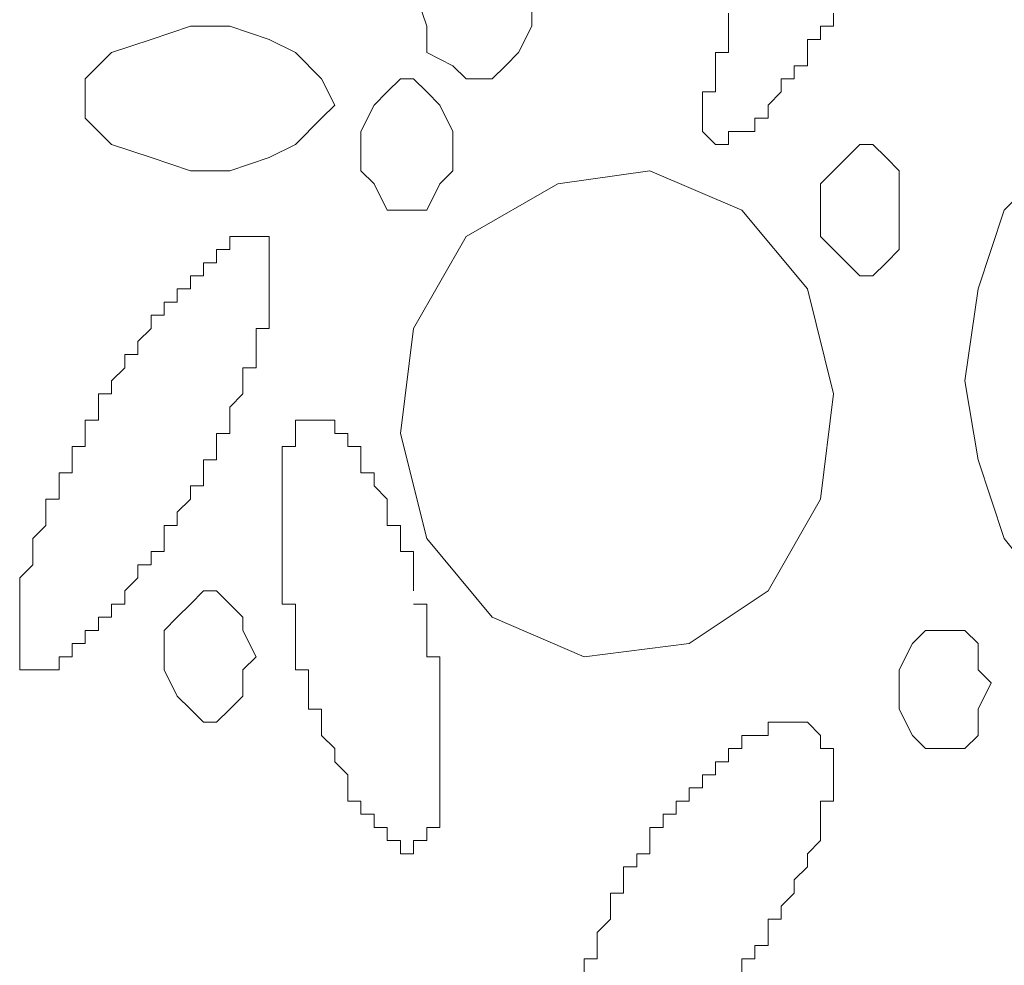
# Model space of a CAD drawing. Units: millimetres. Extents: x 0 to 8.3, y 0 to 11.7.
# Drawn here: x 1.1 to 1.2, y 5.8 to 5.9 of the extents above; entities that cross this region are included whole.
import ezdxf

# ---------------------------------------------------------------- set-up
doc = ezdxf.new("R2010")
doc.units = ezdxf.units.MM
doc.layers.add('PDF_Geometrie', color=7, linetype='Continuous', true_color=0xc0c0c0)

msp = doc.modelspace()

# ---------------------------------------------------------------- linework, layer by layer
at = {"layer": 'PDF_Geometrie', "lineweight": 5}
for points in [[(1.135, 5.92778), (1.135, 5.93112), (1.13333, 5.93445), (1.13167, 5.93612), (1.13, 5.93778), (1.12667, 5.93778), (1.125, 5.93612), (1.12167, 5.93445), (1.12167, 5.93112), (1.12, 5.92778), (1.12167, 5.92278), (1.12167, 5.91945), (1.125, 5.91778), (1.12667, 5.91612), (1.13, 5.91612), (1.13167, 5.91778), (1.13333, 5.91945), (1.135, 5.92278)], [(1.11, 5.91278), (1.10833, 5.91612), (1.105, 5.91945), (1.10167, 5.92112), (1.09667, 5.92278), (1.09167, 5.92278), (1.08667, 5.92112), (1.08167, 5.91945), (1.07833, 5.91612), (1.07833, 5.91278), (1.07833, 5.91112), (1.08167, 5.90778), (1.08667, 5.90612), (1.09167, 5.90445), (1.09667, 5.90445), (1.10167, 5.90612), (1.105, 5.90778), (1.10833, 5.91112)], [(1.125, 5.90778), (1.125, 5.90945), (1.12333, 5.91278), (1.12167, 5.91445), (1.12, 5.91612), (1.11833, 5.91612), (1.11667, 5.91445), (1.115, 5.91278), (1.11333, 5.90945), (1.11333, 5.90778), (1.11333, 5.90445), (1.115, 5.90278), (1.11667, 5.89945), (1.11833, 5.89945), (1.12, 5.89945), (1.12167, 5.89945), (1.12333, 5.90278), (1.125, 5.90445)], [(1.23333, 5.87778), (1.23167, 5.88945), (1.22833, 5.89945), (1.22333, 5.90612), (1.215, 5.90945), (1.20833, 5.90945), (1.20167, 5.90612), (1.195, 5.89945), (1.19167, 5.88945), (1.19, 5.87778), (1.19167, 5.86778), (1.195, 5.85778), (1.20167, 5.84945), (1.20833, 5.84612), (1.215, 5.84612), (1.22333, 5.84945), (1.22833, 5.85778), (1.23167, 5.86778)], [(1.18167, 5.89945), (1.18167, 5.90278), (1.18167, 5.90445), (1.18, 5.90612), (1.17833, 5.90778), (1.17667, 5.90778), (1.175, 5.90612), (1.17333, 5.90445), (1.17167, 5.90278), (1.17167, 5.89945), (1.17167, 5.89612), (1.17333, 5.89445), (1.175, 5.89278), (1.17667, 5.89112), (1.17833, 5.89112), (1.18, 5.89278), (1.18167, 5.89445), (1.18167, 5.89612)], [(1.165, 5.85112), (1.17167, 5.86278), (1.17333, 5.87612), (1.17, 5.88945), (1.16167, 5.89945), (1.15, 5.90445), (1.13833, 5.90278), (1.12667, 5.89612), (1.12, 5.88445), (1.11833, 5.87112), (1.12167, 5.85778), (1.13, 5.84778), (1.14167, 5.84278), (1.155, 5.84445)], [(1.09, 5.86112), (1.09167, 5.86278), (1.09167, 5.86445), (1.09333, 5.86445), (1.09333, 5.86612), (1.09333, 5.86778), (1.095, 5.86778), (1.095, 5.86945), (1.095, 5.87112), (1.09667, 5.87112), (1.09667, 5.87278), (1.09667, 5.87445), (1.09833, 5.87612), (1.09833, 5.87778), (1.09833, 5.87945), (1.1, 5.87945), (1.1, 5.88112), (1.1, 5.88278), (1.1, 5.88445), (1.10167, 5.88445), (1.10167, 5.88612), (1.10167, 5.88778), (1.10167, 5.88945), (1.10167, 5.89112), (1.10167, 5.89278), (1.10167, 5.89445), (1.10167, 5.89612), (1.1, 5.89612), (1.09833, 5.89612), (1.09667, 5.89612), (1.09667, 5.89445), (1.095, 5.89445), (1.095, 5.89278), (1.09333, 5.89278), (1.09333, 5.89112), (1.09167, 5.89112), (1.09167, 5.88945), (1.09, 5.88945), (1.09, 5.88778), (1.08833, 5.88778), (1.08833, 5.88612), (1.08667, 5.88612), (1.08667, 5.88445), (1.085, 5.88278), (1.085, 5.88112), (1.08333, 5.88112), (1.08333, 5.87945), (1.08167, 5.87778), (1.08167, 5.87612), (1.08, 5.87612), (1.08, 5.87445), (1.08, 5.87278), (1.07833, 5.87278), (1.07833, 5.87112), (1.07833, 5.86945), (1.07667, 5.86945), (1.07667, 5.86778), (1.07667, 5.86612), (1.075, 5.86612), (1.075, 5.86445), (1.075, 5.86278), (1.07333, 5.86278), (1.07333, 5.86112), (1.07333, 5.85945), (1.07167, 5.85778), (1.07167, 5.85612), (1.07167, 5.85445), (1.07, 5.85278), (1.07, 5.85112), (1.07, 5.84945), (1.07, 5.84778), (1.07, 5.84612), (1.07, 5.84445), (1.07, 5.84278), (1.07, 5.84112), (1.07167, 5.84112), (1.07333, 5.84112), (1.075, 5.84112), (1.075, 5.84278), (1.07667, 5.84278), (1.07667, 5.84445), (1.07833, 5.84445), (1.07833, 5.84612), (1.08, 5.84612), (1.08, 5.84778), (1.08167, 5.84778), (1.08167, 5.84945), (1.08333, 5.84945), (1.08333, 5.85112), (1.085, 5.85278), (1.085, 5.85445), (1.08667, 5.85445), (1.08667, 5.85612), (1.08833, 5.85612), (1.08833, 5.85778), (1.08833, 5.85945), (1.09, 5.85945)], [(1.1, 5.84278), (1.09833, 5.84612), (1.09833, 5.84778), (1.09667, 5.84945), (1.095, 5.85112), (1.09333, 5.85112), (1.09167, 5.84945), (1.09, 5.84778), (1.08833, 5.84612), (1.08833, 5.84278), (1.08833, 5.84112), (1.09, 5.83778), (1.09167, 5.83612), (1.09333, 5.83445), (1.095, 5.83445), (1.09667, 5.83612), (1.09833, 5.83778), (1.09833, 5.84112)], [(1.19333, 5.83945), (1.19167, 5.84112), (1.19167, 5.84445), (1.19, 5.84612), (1.18833, 5.84612), (1.18667, 5.84612), (1.185, 5.84612), (1.18333, 5.84445), (1.18167, 5.84112), (1.18167, 5.83945), (1.18167, 5.83612), (1.18333, 5.83278), (1.185, 5.83112), (1.18667, 5.83112), (1.18833, 5.83112), (1.19, 5.83112), (1.19167, 5.83278), (1.19167, 5.83612)]]:
    msp.add_lwpolyline(points, close=True, dxfattribs=at)
for points in [[(1.16, 5.92445), (1.16, 5.92278), (1.16, 5.92112), (1.16, 5.91945), (1.15833, 5.91945), (1.15833, 5.91778), (1.15833, 5.91612), (1.15833, 5.91445), (1.15667, 5.91445), (1.15667, 5.91278), (1.15667, 5.91112), (1.15667, 5.90945), (1.15833, 5.90778), (1.16, 5.90778), (1.16, 5.90945), (1.16167, 5.90945), (1.16333, 5.90945), (1.16333, 5.91112), (1.165, 5.91112), (1.165, 5.91278), (1.16667, 5.91445), (1.16667, 5.91612), (1.16833, 5.91612), (1.16833, 5.91778), (1.17, 5.91778), (1.17, 5.91945), (1.17, 5.92112), (1.17167, 5.92112), (1.17167, 5.92278), (1.17333, 5.92278), (1.17333, 5.92445)], [(1.16, 5.92278), (1.16, 5.92278)], [(1.16, 5.92278), (1.16, 5.92278)], [(1.16, 5.92278), (1.16, 5.92278)], [(1.16, 5.92278), (1.16, 5.92278)], [(1.17167, 5.92278), (1.17167, 5.92278)], [(1.17167, 5.92278), (1.17167, 5.92278)], [(1.17167, 5.92278), (1.17167, 5.92278)], [(1.16, 5.92112), (1.16, 5.92112)], [(1.16, 5.92112), (1.16, 5.92112)], [(1.16, 5.92112), (1.16, 5.92112)], [(1.16, 5.92112), (1.16, 5.92112)], [(1.17167, 5.92112), (1.17167, 5.92112)], [(1.17167, 5.92112), (1.17167, 5.92112)], [(1.17167, 5.92112), (1.17167, 5.92112)], [(1.15833, 5.91945), (1.15833, 5.91945)], [(1.15833, 5.91945), (1.15833, 5.91945)], [(1.15833, 5.91945), (1.15833, 5.91945)], [(1.15833, 5.91945), (1.15833, 5.91945)], [(1.17, 5.91945), (1.17, 5.91945)], [(1.17, 5.91945), (1.17, 5.91945)], [(1.17, 5.91945), (1.17, 5.91945)], [(1.17, 5.91945), (1.17, 5.91945)], [(1.17, 5.91945), (1.17, 5.91945)], [(1.15833, 5.91778), (1.15833, 5.91778)], [(1.15833, 5.91778), (1.15833, 5.91778)], [(1.15833, 5.91778), (1.15833, 5.91778)], [(1.15833, 5.91778), (1.15833, 5.91778)], [(1.16833, 5.91778), (1.16833, 5.91778)], [(1.16833, 5.91778), (1.16833, 5.91778)], [(1.17, 5.91778), (1.17, 5.91778)], [(1.15833, 5.91612), (1.15833, 5.91612)], [(1.15833, 5.91612), (1.15833, 5.91612)], [(1.15833, 5.91612), (1.15833, 5.91612)], [(1.15833, 5.91612), (1.15833, 5.91612)], [(1.15833, 5.91612), (1.15833, 5.91612)], [(1.16833, 5.91612), (1.16833, 5.91612)], [(1.16833, 5.91612), (1.16833, 5.91612)], [(1.16833, 5.91612), (1.16833, 5.91612)], [(1.16833, 5.91612), (1.16833, 5.91612)], [(1.15667, 5.91445), (1.15667, 5.91445)], [(1.15667, 5.91445), (1.15667, 5.91445)], [(1.15667, 5.91445), (1.15667, 5.91445)], [(1.15667, 5.91445), (1.15667, 5.91445)], [(1.15833, 5.91445), (1.15833, 5.91445)], [(1.16667, 5.91445), (1.16667, 5.91445)], [(1.16667, 5.91445), (1.16667, 5.91445)], [(1.16667, 5.91445), (1.16667, 5.91445)], [(1.16667, 5.91445), (1.16667, 5.91445)], [(1.16667, 5.91445), (1.16667, 5.91445)], [(1.16667, 5.91445), (1.16667, 5.91445)], [(1.15667, 5.91278), (1.15667, 5.91278)], [(1.15667, 5.91278), (1.15667, 5.91278)], [(1.15667, 5.91278), (1.15667, 5.91278)], [(1.15667, 5.91278), (1.15667, 5.91278)], [(1.15667, 5.91278), (1.15667, 5.91278)], [(1.15667, 5.91278), (1.15667, 5.91278)], [(1.15667, 5.91278), (1.15667, 5.91278)], [(1.165, 5.91278), (1.165, 5.91278)], [(1.165, 5.91278), (1.165, 5.91278)], [(1.165, 5.91278), (1.165, 5.91278)], [(1.165, 5.91278), (1.165, 5.91278)], [(1.165, 5.91278), (1.165, 5.91278)], [(1.165, 5.91278), (1.165, 5.91278)], [(1.165, 5.91278), (1.165, 5.91278)], [(1.15667, 5.91112), (1.15667, 5.91112)], [(1.15667, 5.91112), (1.15667, 5.91112)], [(1.15667, 5.91112), (1.15667, 5.91112)], [(1.15667, 5.91112), (1.15667, 5.91112)], [(1.15667, 5.91112), (1.15667, 5.91112)], [(1.15667, 5.91112), (1.15667, 5.91112)], [(1.15667, 5.91112), (1.15667, 5.91112)], [(1.15667, 5.91112), (1.15667, 5.91112)], [(1.16333, 5.91112), (1.16333, 5.91112)], [(1.16333, 5.91112), (1.16333, 5.91112)], [(1.16333, 5.91112), (1.16333, 5.91112)], [(1.16333, 5.91112), (1.16333, 5.91112)], [(1.16333, 5.91112), (1.16333, 5.91112)], [(1.16333, 5.91112), (1.16333, 5.91112)], [(1.16333, 5.91112), (1.16333, 5.91112)], [(1.15667, 5.90945), (1.15667, 5.90945)], [(1.15667, 5.90945), (1.15667, 5.90945)], [(1.15667, 5.90945), (1.15667, 5.90945)], [(1.15667, 5.90945), (1.15667, 5.90945)], [(1.15667, 5.90945), (1.15667, 5.90945)], [(1.15667, 5.90945), (1.15667, 5.90945)], [(1.15667, 5.90945), (1.15667, 5.90945)], [(1.15667, 5.90945), (1.15667, 5.90945)], [(1.15667, 5.90945), (1.15667, 5.90945)], [(1.15667, 5.90945), (1.15667, 5.90945)], [(1.15667, 5.90945), (1.15667, 5.90945)], [(1.15667, 5.90945), (1.15667, 5.90945)], [(1.16167, 5.90945), (1.16167, 5.90945)], [(1.16167, 5.90945), (1.16167, 5.90945)], [(1.16167, 5.90945), (1.16167, 5.90945)], [(1.16167, 5.90945), (1.16167, 5.90945)], [(1.16167, 5.90945), (1.16167, 5.90945)], [(1.16167, 5.90945), (1.16167, 5.90945)], [(1.16167, 5.90945), (1.16167, 5.90945)], [(1.16167, 5.90945), (1.16167, 5.90945)], [(1.16167, 5.90945), (1.16167, 5.90945)], [(1.16167, 5.90945), (1.16167, 5.90945)], [(1.15833, 5.90778), (1.15833, 5.90778)], [(1.15833, 5.90778), (1.15833, 5.90778)], [(1.15833, 5.90778), (1.15833, 5.90778)], [(1.15833, 5.90778), (1.15833, 5.90778)], [(1.15833, 5.90778), (1.15833, 5.90778)], [(1.15833, 5.90778), (1.15833, 5.90778)], [(1.15833, 5.90778), (1.15833, 5.90778)], [(1.15833, 5.90778), (1.15833, 5.90778)], [(1.15833, 5.90778), (1.15833, 5.90778)], [(1.15833, 5.90778), (1.15833, 5.90778)], [(1.15833, 5.90778), (1.15833, 5.90778)], [(1.15833, 5.90778), (1.15833, 5.90778)], [(1.15833, 5.90778), (1.15833, 5.90778)], [(1.15833, 5.90778), (1.15833, 5.90778)], [(1.15833, 5.90778), (1.15833, 5.90778)], [(1.15833, 5.90778), (1.15833, 5.90778)], [(1.15833, 5.90778), (1.15833, 5.90778)], [(1.15833, 5.90778), (1.15833, 5.90778)], [(1.16, 5.90778), (1.16, 5.90778)], [(1.16, 5.90778), (1.16, 5.90778)], [(1.16, 5.90778), (1.16, 5.90778)], [(1.16, 5.90778), (1.16, 5.90778)], [(1.16, 5.90778), (1.16, 5.90778)], [(1.16, 5.90778), (1.16, 5.90778)], [(1.16, 5.90778), (1.16, 5.90778)], [(1.16, 5.90778), (1.16, 5.90778)], [(1.16, 5.90778), (1.16, 5.90778)], [(1.16, 5.90778), (1.16, 5.90778)], [(1.09667, 5.89612), (1.09667, 5.89612)], [(1.09667, 5.89612), (1.09667, 5.89612)], [(1.09667, 5.89612), (1.09667, 5.89612)], [(1.09833, 5.89612), (1.09833, 5.89612)], [(1.09833, 5.89612), (1.09833, 5.89612)], [(1.09833, 5.89612), (1.09833, 5.89612)], [(1.09833, 5.89612), (1.09833, 5.89612)], [(1.09833, 5.89612), (1.09833, 5.89612)], [(1.09833, 5.89612), (1.09833, 5.89612)], [(1.09833, 5.89612), (1.09833, 5.89612)], [(1.09833, 5.89612), (1.09833, 5.89612)], [(1.1, 5.89612), (1.1, 5.89612)], [(1.1, 5.89612), (1.1, 5.89612)], [(1.1, 5.89612), (1.1, 5.89612)], [(1.1, 5.89612), (1.1, 5.89612)], [(1.1, 5.89612), (1.1, 5.89612)], [(1.1, 5.89612), (1.1, 5.89612)], [(1.1, 5.89612), (1.1, 5.89612)], [(1.1, 5.89612), (1.1, 5.89612)], [(1.1, 5.89612), (1.1, 5.89612)], [(1.1, 5.89612), (1.1, 5.89612)], [(1.1, 5.89612), (1.1, 5.89612)], [(1.10167, 5.89612), (1.10167, 5.89612)], [(1.10167, 5.89612), (1.10167, 5.89612)], [(1.10167, 5.89612), (1.10167, 5.89612)], [(1.10167, 5.89612), (1.10167, 5.89612)], [(1.095, 5.89445), (1.095, 5.89445)], [(1.095, 5.89445), (1.095, 5.89445)], [(1.095, 5.89445), (1.095, 5.89445)], [(1.095, 5.89445), (1.095, 5.89445)], [(1.095, 5.89445), (1.095, 5.89445)], [(1.09667, 5.89445), (1.09667, 5.89445)], [(1.09667, 5.89445), (1.09667, 5.89445)], [(1.09667, 5.89445), (1.09667, 5.89445)], [(1.10167, 5.89445), (1.10167, 5.89445)], [(1.10167, 5.89445), (1.10167, 5.89445)], [(1.10167, 5.89445), (1.10167, 5.89445)], [(1.10167, 5.89445), (1.10167, 5.89445)], [(1.10167, 5.89445), (1.10167, 5.89445)], [(1.10167, 5.89445), (1.10167, 5.89445)], [(1.10167, 5.89445), (1.10167, 5.89445)], [(1.10167, 5.89445), (1.10167, 5.89445)], [(1.10167, 5.89445), (1.10167, 5.89445)], [(1.09333, 5.89278), (1.09333, 5.89278)], [(1.09333, 5.89278), (1.09333, 5.89278)], [(1.09333, 5.89278), (1.09333, 5.89278)], [(1.09333, 5.89278), (1.09333, 5.89278)], [(1.095, 5.89278), (1.095, 5.89278)], [(1.10167, 5.89278), (1.10167, 5.89278)], [(1.10167, 5.89278), (1.10167, 5.89278)], [(1.10167, 5.89278), (1.10167, 5.89278)], [(1.10167, 5.89278), (1.10167, 5.89278)], [(1.10167, 5.89278), (1.10167, 5.89278)], [(1.10167, 5.89278), (1.10167, 5.89278)], [(1.09167, 5.89112), (1.09167, 5.89112)], [(1.09167, 5.89112), (1.09167, 5.89112)], [(1.09167, 5.89112), (1.09167, 5.89112)], [(1.09167, 5.89112), (1.09167, 5.89112)], [(1.10167, 5.89112), (1.10167, 5.89112)], [(1.10167, 5.89112), (1.10167, 5.89112)], [(1.10167, 5.89112), (1.10167, 5.89112)], [(1.10167, 5.89112), (1.10167, 5.89112)], [(1.10167, 5.89112), (1.10167, 5.89112)], [(1.09, 5.88945), (1.09, 5.88945)], [(1.09, 5.88945), (1.09, 5.88945)], [(1.09, 5.88945), (1.09, 5.88945)], [(1.09, 5.88945), (1.09, 5.88945)], [(1.10167, 5.88945), (1.10167, 5.88945)], [(1.10167, 5.88945), (1.10167, 5.88945)], [(1.10167, 5.88945), (1.10167, 5.88945)], [(1.10167, 5.88945), (1.10167, 5.88945)], [(1.10167, 5.88945), (1.10167, 5.88945)], [(1.08833, 5.88778), (1.08833, 5.88778)], [(1.08833, 5.88778), (1.08833, 5.88778)], [(1.09, 5.88778), (1.09, 5.88778)], [(1.10167, 5.88778), (1.10167, 5.88778)], [(1.10167, 5.88778), (1.10167, 5.88778)], [(1.10167, 5.88778), (1.10167, 5.88778)], [(1.10167, 5.88778), (1.10167, 5.88778)], [(1.08833, 5.88612), (1.08833, 5.88612)], [(1.08833, 5.88612), (1.08833, 5.88612)], [(1.10167, 5.88612), (1.10167, 5.88612)], [(1.10167, 5.88612), (1.10167, 5.88612)], [(1.10167, 5.88612), (1.10167, 5.88612)], [(1.08667, 5.88445), (1.08667, 5.88445)], [(1.08667, 5.88445), (1.08667, 5.88445)], [(1.08667, 5.88445), (1.08667, 5.88445)], [(1.1, 5.88445), (1.1, 5.88445)], [(1.1, 5.88445), (1.1, 5.88445)], [(1.085, 5.88278), (1.085, 5.88278)], [(1.085, 5.88278), (1.085, 5.88278)], [(1.085, 5.88278), (1.085, 5.88278)], [(1.1, 5.88278), (1.1, 5.88278)], [(1.1, 5.88278), (1.1, 5.88278)], [(1.1, 5.88278), (1.1, 5.88278)], [(1.08333, 5.88112), (1.08333, 5.88112)], [(1.085, 5.88112), (1.085, 5.88112)], [(1.1, 5.88112), (1.1, 5.88112)], [(1.1, 5.88112), (1.1, 5.88112)], [(1.1, 5.88112), (1.1, 5.88112)], [(1.08333, 5.87945), (1.08333, 5.87945)], [(1.08333, 5.87945), (1.08333, 5.87945)], [(1.08333, 5.87945), (1.08333, 5.87945)], [(1.09833, 5.87945), (1.09833, 5.87945)], [(1.1, 5.87945), (1.1, 5.87945)], [(1.08167, 5.87778), (1.08167, 5.87778)], [(1.08167, 5.87778), (1.08167, 5.87778)], [(1.08167, 5.87778), (1.08167, 5.87778)], [(1.09833, 5.87778), (1.09833, 5.87778)], [(1.09833, 5.87778), (1.09833, 5.87778)], [(1.09833, 5.87778), (1.09833, 5.87778)], [(1.08167, 5.87612), (1.08167, 5.87612)], [(1.09833, 5.87612), (1.09833, 5.87612)], [(1.09833, 5.87612), (1.09833, 5.87612)], [(1.08, 5.87445), (1.08, 5.87445)], [(1.08, 5.87445), (1.08, 5.87445)], [(1.08, 5.87445), (1.08, 5.87445)], [(1.09667, 5.87445), (1.09667, 5.87445)], [(1.09667, 5.87445), (1.09667, 5.87445)], [(1.09667, 5.87445), (1.09667, 5.87445)], [(1.07833, 5.87278), (1.07833, 5.87278)], [(1.09667, 5.87278), (1.09667, 5.87278)], [(1.09667, 5.87278), (1.09667, 5.87278)], [(1.12, 5.85112), (1.12, 5.85278), (1.12, 5.85445), (1.12, 5.85612), (1.11833, 5.85612), (1.11833, 5.85778), (1.11833, 5.85945), (1.11667, 5.85945), (1.11667, 5.86112), (1.11667, 5.86278), (1.115, 5.86445), (1.115, 5.86612), (1.11333, 5.86612), (1.11333, 5.86778), (1.11333, 5.86945), (1.11167, 5.86945), (1.11167, 5.87112), (1.11, 5.87112), (1.11, 5.87278), (1.10833, 5.87278), (1.10667, 5.87278), (1.105, 5.87278), (1.105, 5.87112), (1.105, 5.86945), (1.10333, 5.86945), (1.10333, 5.86778), (1.10333, 5.86612), (1.10333, 5.86445), (1.10333, 5.86278), (1.10333, 5.86112), (1.10333, 5.85945), (1.10333, 5.85778), (1.10333, 5.85612), (1.10333, 5.85445), (1.10333, 5.85278), (1.10333, 5.85112), (1.10333, 5.84945), (1.105, 5.84945), (1.105, 5.84778), (1.105, 5.84612), (1.105, 5.84445), (1.105, 5.84278), (1.105, 5.84112), (1.10667, 5.84112), (1.10667, 5.83945), (1.10667, 5.83778), (1.10667, 5.83612), (1.10833, 5.83612), (1.10833, 5.83445), (1.10833, 5.83278), (1.11, 5.83112), (1.11, 5.82945), (1.11167, 5.82778), (1.11167, 5.82612), (1.11167, 5.82445), (1.11333, 5.82445), (1.11333, 5.82278), (1.115, 5.82278), (1.115, 5.82112), (1.11667, 5.82112), (1.11667, 5.81945), (1.11833, 5.81945), (1.11833, 5.81778), (1.12, 5.81778), (1.12, 5.81945), (1.12167, 5.81945), (1.12167, 5.82112), (1.12333, 5.82112), (1.12333, 5.82278), (1.12333, 5.82445), (1.12333, 5.82612), (1.12333, 5.82778), (1.12333, 5.82945), (1.12333, 5.83112), (1.12333, 5.83278), (1.12333, 5.83445), (1.12333, 5.83612), (1.12333, 5.83778), (1.12333, 5.83945), (1.12333, 5.84112), (1.12333, 5.84278), (1.12167, 5.84278), (1.12167, 5.84445), (1.12167, 5.84612), (1.12167, 5.84778), (1.12167, 5.84945), (1.12, 5.84945)], [(1.105, 5.87278), (1.105, 5.87278)], [(1.105, 5.87278), (1.105, 5.87278)], [(1.105, 5.87278), (1.105, 5.87278)], [(1.10667, 5.87278), (1.10667, 5.87278)], [(1.10667, 5.87278), (1.10667, 5.87278)], [(1.10667, 5.87278), (1.10667, 5.87278)], [(1.10667, 5.87278), (1.10667, 5.87278)], [(1.10667, 5.87278), (1.10667, 5.87278)], [(1.10667, 5.87278), (1.10667, 5.87278)], [(1.10667, 5.87278), (1.10667, 5.87278)], [(1.10667, 5.87278), (1.10667, 5.87278)], [(1.10667, 5.87278), (1.10667, 5.87278)], [(1.10667, 5.87278), (1.10667, 5.87278)], [(1.10667, 5.87278), (1.10667, 5.87278)], [(1.10833, 5.87278), (1.10833, 5.87278)], [(1.10833, 5.87278), (1.10833, 5.87278)], [(1.10833, 5.87278), (1.10833, 5.87278)], [(1.10833, 5.87278), (1.10833, 5.87278)], [(1.10833, 5.87278), (1.10833, 5.87278)], [(1.10833, 5.87278), (1.10833, 5.87278)], [(1.10833, 5.87278), (1.10833, 5.87278)], [(1.10833, 5.87278), (1.10833, 5.87278)], [(1.10833, 5.87278), (1.10833, 5.87278)], [(1.11, 5.87278), (1.11, 5.87278)], [(1.07833, 5.87112), (1.07833, 5.87112)], [(1.07833, 5.87112), (1.07833, 5.87112)], [(1.07833, 5.87112), (1.07833, 5.87112)], [(1.095, 5.87112), (1.095, 5.87112)], [(1.095, 5.87112), (1.095, 5.87112)], [(1.105, 5.87112), (1.105, 5.87112)], [(1.105, 5.87112), (1.105, 5.87112)], [(1.105, 5.87112), (1.105, 5.87112)], [(1.105, 5.87112), (1.105, 5.87112)], [(1.105, 5.87112), (1.105, 5.87112)], [(1.105, 5.87112), (1.105, 5.87112)], [(1.105, 5.87112), (1.105, 5.87112)], [(1.105, 5.87112), (1.105, 5.87112)], [(1.105, 5.87112), (1.105, 5.87112)], [(1.105, 5.87112), (1.105, 5.87112)], [(1.11, 5.87112), (1.11, 5.87112)], [(1.11, 5.87112), (1.11, 5.87112)], [(1.11, 5.87112), (1.11, 5.87112)], [(1.11, 5.87112), (1.11, 5.87112)], [(1.11, 5.87112), (1.11, 5.87112)], [(1.11, 5.87112), (1.11, 5.87112)], [(1.11, 5.87112), (1.11, 5.87112)], [(1.11167, 5.87112), (1.11167, 5.87112)], [(1.11167, 5.87112), (1.11167, 5.87112)], [(1.07667, 5.86945), (1.07667, 5.86945)], [(1.095, 5.86945), (1.095, 5.86945)], [(1.095, 5.86945), (1.095, 5.86945)], [(1.10333, 5.86945), (1.10333, 5.86945)], [(1.10333, 5.86945), (1.10333, 5.86945)], [(1.10333, 5.86945), (1.10333, 5.86945)], [(1.10333, 5.86945), (1.10333, 5.86945)], [(1.10333, 5.86945), (1.10333, 5.86945)], [(1.11167, 5.86945), (1.11167, 5.86945)], [(1.11167, 5.86945), (1.11167, 5.86945)], [(1.11167, 5.86945), (1.11167, 5.86945)], [(1.11167, 5.86945), (1.11167, 5.86945)], [(1.11167, 5.86945), (1.11167, 5.86945)], [(1.07667, 5.86778), (1.07667, 5.86778)], [(1.07667, 5.86778), (1.07667, 5.86778)], [(1.07667, 5.86778), (1.07667, 5.86778)], [(1.09333, 5.86778), (1.09333, 5.86778)], [(1.09333, 5.86778), (1.09333, 5.86778)], [(1.10333, 5.86778), (1.10333, 5.86778)], [(1.10333, 5.86778), (1.10333, 5.86778)], [(1.10333, 5.86778), (1.10333, 5.86778)], [(1.10333, 5.86778), (1.10333, 5.86778)], [(1.10333, 5.86778), (1.10333, 5.86778)], [(1.11333, 5.86778), (1.11333, 5.86778)], [(1.11333, 5.86778), (1.11333, 5.86778)], [(1.11333, 5.86778), (1.11333, 5.86778)], [(1.11333, 5.86778), (1.11333, 5.86778)], [(1.11333, 5.86778), (1.11333, 5.86778)], [(1.075, 5.86612), (1.075, 5.86612)], [(1.09333, 5.86612), (1.09333, 5.86612)], [(1.09333, 5.86612), (1.09333, 5.86612)], [(1.10333, 5.86612), (1.10333, 5.86612)], [(1.10333, 5.86612), (1.10333, 5.86612)], [(1.10333, 5.86612), (1.10333, 5.86612)], [(1.10333, 5.86612), (1.10333, 5.86612)], [(1.10333, 5.86612), (1.10333, 5.86612)], [(1.11333, 5.86612), (1.11333, 5.86612)], [(1.115, 5.86612), (1.115, 5.86612)], [(1.115, 5.86612), (1.115, 5.86612)], [(1.115, 5.86612), (1.115, 5.86612)], [(1.075, 5.86445), (1.075, 5.86445)], [(1.075, 5.86445), (1.075, 5.86445)], [(1.075, 5.86445), (1.075, 5.86445)], [(1.09167, 5.86445), (1.09167, 5.86445)], [(1.09167, 5.86445), (1.09167, 5.86445)], [(1.10333, 5.86445), (1.10333, 5.86445)], [(1.10333, 5.86445), (1.10333, 5.86445)], [(1.10333, 5.86445), (1.10333, 5.86445)], [(1.10333, 5.86445), (1.10333, 5.86445)], [(1.115, 5.86445), (1.115, 5.86445)], [(1.115, 5.86445), (1.115, 5.86445)], [(1.115, 5.86445), (1.115, 5.86445)], [(1.115, 5.86445), (1.115, 5.86445)], [(1.075, 5.86278), (1.075, 5.86278)], [(1.09167, 5.86278), (1.09167, 5.86278)], [(1.10333, 5.86278), (1.10333, 5.86278)], [(1.10333, 5.86278), (1.10333, 5.86278)], [(1.10333, 5.86278), (1.10333, 5.86278)], [(1.11667, 5.86278), (1.11667, 5.86278)], [(1.11667, 5.86278), (1.11667, 5.86278)], [(1.11667, 5.86278), (1.11667, 5.86278)], [(1.07333, 5.86112), (1.07333, 5.86112)], [(1.07333, 5.86112), (1.07333, 5.86112)], [(1.07333, 5.86112), (1.07333, 5.86112)], [(1.09, 5.86112), (1.09, 5.86112)], [(1.09, 5.86112), (1.09, 5.86112)], [(1.09, 5.86112), (1.09, 5.86112)], [(1.09, 5.86112), (1.09, 5.86112)], [(1.10333, 5.86112), (1.10333, 5.86112)], [(1.10333, 5.86112), (1.10333, 5.86112)], [(1.10333, 5.86112), (1.10333, 5.86112)], [(1.10333, 5.86112), (1.10333, 5.86112)], [(1.11667, 5.86112), (1.11667, 5.86112)], [(1.11667, 5.86112), (1.11667, 5.86112)], [(1.11667, 5.86112), (1.11667, 5.86112)], [(1.11667, 5.86112), (1.11667, 5.86112)], [(1.07333, 5.85945), (1.07333, 5.85945)], [(1.07333, 5.85945), (1.07333, 5.85945)], [(1.07333, 5.85945), (1.07333, 5.85945)], [(1.08833, 5.85945), (1.08833, 5.85945)], [(1.09, 5.85945), (1.09, 5.85945)], [(1.10333, 5.85945), (1.10333, 5.85945)], [(1.10333, 5.85945), (1.10333, 5.85945)], [(1.10333, 5.85945), (1.10333, 5.85945)], [(1.11833, 5.85945), (1.11833, 5.85945)], [(1.11833, 5.85945), (1.11833, 5.85945)], [(1.07167, 5.85778), (1.07167, 5.85778)], [(1.07167, 5.85778), (1.07167, 5.85778)], [(1.07167, 5.85778), (1.07167, 5.85778)], [(1.08833, 5.85778), (1.08833, 5.85778)], [(1.08833, 5.85778), (1.08833, 5.85778)], [(1.10333, 5.85778), (1.10333, 5.85778)], [(1.10333, 5.85778), (1.10333, 5.85778)], [(1.10333, 5.85778), (1.10333, 5.85778)], [(1.11833, 5.85778), (1.11833, 5.85778)], [(1.11833, 5.85778), (1.11833, 5.85778)], [(1.11833, 5.85778), (1.11833, 5.85778)], [(1.07167, 5.85612), (1.07167, 5.85612)], [(1.07167, 5.85612), (1.07167, 5.85612)], [(1.08667, 5.85612), (1.08667, 5.85612)], [(1.08667, 5.85612), (1.08667, 5.85612)], [(1.10333, 5.85612), (1.10333, 5.85612)], [(1.10333, 5.85612), (1.10333, 5.85612)], [(1.10333, 5.85612), (1.10333, 5.85612)], [(1.11833, 5.85612), (1.11833, 5.85612)], [(1.11833, 5.85612), (1.11833, 5.85612)], [(1.07167, 5.85445), (1.07167, 5.85445)], [(1.07167, 5.85445), (1.07167, 5.85445)], [(1.07167, 5.85445), (1.07167, 5.85445)], [(1.08667, 5.85445), (1.08667, 5.85445)], [(1.08667, 5.85445), (1.08667, 5.85445)], [(1.10333, 5.85445), (1.10333, 5.85445)], [(1.10333, 5.85445), (1.10333, 5.85445)], [(1.12, 5.85445), (1.12, 5.85445)], [(1.12, 5.85445), (1.12, 5.85445)], [(1.07, 5.85278), (1.07, 5.85278)], [(1.07, 5.85278), (1.07, 5.85278)], [(1.07, 5.85278), (1.07, 5.85278)], [(1.07, 5.85278), (1.07, 5.85278)], [(1.085, 5.85278), (1.085, 5.85278)], [(1.085, 5.85278), (1.085, 5.85278)], [(1.085, 5.85278), (1.085, 5.85278)], [(1.085, 5.85278), (1.085, 5.85278)], [(1.10333, 5.85278), (1.10333, 5.85278)], [(1.10333, 5.85278), (1.10333, 5.85278)], [(1.10333, 5.85278), (1.10333, 5.85278)], [(1.12, 5.85278), (1.12, 5.85278)], [(1.12, 5.85278), (1.12, 5.85278)], [(1.12, 5.85278), (1.12, 5.85278)], [(1.07, 5.85112), (1.07, 5.85112)], [(1.07, 5.85112), (1.07, 5.85112)], [(1.07, 5.85112), (1.07, 5.85112)], [(1.08333, 5.85112), (1.08333, 5.85112)], [(1.08333, 5.85112), (1.08333, 5.85112)], [(1.08333, 5.85112), (1.08333, 5.85112)], [(1.10333, 5.85112), (1.10333, 5.85112)], [(1.10333, 5.85112), (1.10333, 5.85112)], [(1.10333, 5.85112), (1.10333, 5.85112)], [(1.12, 5.85112), (1.12, 5.85112)], [(1.12, 5.85112), (1.12, 5.85112)], [(1.12, 5.85112), (1.12, 5.85112)], [(1.07, 5.84945), (1.07, 5.84945)], [(1.07, 5.84945), (1.07, 5.84945)], [(1.07, 5.84945), (1.07, 5.84945)], [(1.07, 5.84945), (1.07, 5.84945)], [(1.08167, 5.84945), (1.08167, 5.84945)], [(1.08167, 5.84945), (1.08167, 5.84945)], [(1.08333, 5.84945), (1.08333, 5.84945)], [(1.10333, 5.84945), (1.10333, 5.84945)], [(1.12167, 5.84945), (1.12167, 5.84945)], [(1.12167, 5.84945), (1.12167, 5.84945)], [(1.07, 5.84778), (1.07, 5.84778)], [(1.07, 5.84778), (1.07, 5.84778)], [(1.07, 5.84778), (1.07, 5.84778)], [(1.07, 5.84778), (1.07, 5.84778)], [(1.08, 5.84778), (1.08, 5.84778)], [(1.08167, 5.84778), (1.08167, 5.84778)], [(1.08167, 5.84778), (1.08167, 5.84778)], [(1.105, 5.84778), (1.105, 5.84778)], [(1.105, 5.84778), (1.105, 5.84778)], [(1.105, 5.84778), (1.105, 5.84778)], [(1.12167, 5.84778), (1.12167, 5.84778)], [(1.12167, 5.84778), (1.12167, 5.84778)], [(1.12167, 5.84778), (1.12167, 5.84778)], [(1.07, 5.84612), (1.07, 5.84612)], [(1.07, 5.84612), (1.07, 5.84612)], [(1.07, 5.84612), (1.07, 5.84612)], [(1.07, 5.84612), (1.07, 5.84612)], [(1.07, 5.84612), (1.07, 5.84612)], [(1.07833, 5.84612), (1.07833, 5.84612)], [(1.08, 5.84612), (1.08, 5.84612)], [(1.08, 5.84612), (1.08, 5.84612)], [(1.08, 5.84612), (1.08, 5.84612)], [(1.105, 5.84612), (1.105, 5.84612)], [(1.105, 5.84612), (1.105, 5.84612)], [(1.12167, 5.84612), (1.12167, 5.84612)], [(1.12167, 5.84612), (1.12167, 5.84612)], [(1.07, 5.84445), (1.07, 5.84445)], [(1.07, 5.84445), (1.07, 5.84445)], [(1.07, 5.84445), (1.07, 5.84445)], [(1.07, 5.84445), (1.07, 5.84445)], [(1.07, 5.84445), (1.07, 5.84445)], [(1.07, 5.84445), (1.07, 5.84445)], [(1.07667, 5.84445), (1.07667, 5.84445)], [(1.07833, 5.84445), (1.07833, 5.84445)], [(1.07833, 5.84445), (1.07833, 5.84445)], [(1.07833, 5.84445), (1.07833, 5.84445)], [(1.07833, 5.84445), (1.07833, 5.84445)], [(1.105, 5.84445), (1.105, 5.84445)], [(1.105, 5.84445), (1.105, 5.84445)], [(1.105, 5.84445), (1.105, 5.84445)], [(1.12167, 5.84445), (1.12167, 5.84445)], [(1.12167, 5.84445), (1.12167, 5.84445)], [(1.12167, 5.84445), (1.12167, 5.84445)], [(1.07, 5.84278), (1.07, 5.84278)], [(1.07, 5.84278), (1.07, 5.84278)], [(1.07, 5.84278), (1.07, 5.84278)], [(1.07, 5.84278), (1.07, 5.84278)], [(1.07, 5.84278), (1.07, 5.84278)], [(1.07, 5.84278), (1.07, 5.84278)], [(1.07, 5.84278), (1.07, 5.84278)], [(1.07, 5.84278), (1.07, 5.84278)], [(1.07, 5.84278), (1.07, 5.84278)], [(1.075, 5.84278), (1.075, 5.84278)], [(1.075, 5.84278), (1.075, 5.84278)], [(1.075, 5.84278), (1.075, 5.84278)], [(1.075, 5.84278), (1.075, 5.84278)], [(1.07667, 5.84278), (1.07667, 5.84278)], [(1.07667, 5.84278), (1.07667, 5.84278)], [(1.07667, 5.84278), (1.07667, 5.84278)], [(1.07667, 5.84278), (1.07667, 5.84278)], [(1.105, 5.84278), (1.105, 5.84278)], [(1.105, 5.84278), (1.105, 5.84278)], [(1.12333, 5.84278), (1.12333, 5.84278)], [(1.07, 5.84112), (1.07, 5.84112)], [(1.07, 5.84112), (1.07, 5.84112)], [(1.07, 5.84112), (1.07, 5.84112)], [(1.07, 5.84112), (1.07, 5.84112)], [(1.07, 5.84112), (1.07, 5.84112)], [(1.07, 5.84112), (1.07, 5.84112)], [(1.07, 5.84112), (1.07, 5.84112)], [(1.07, 5.84112), (1.07, 5.84112)], [(1.07, 5.84112), (1.07, 5.84112)], [(1.07167, 5.84112), (1.07167, 5.84112)], [(1.07167, 5.84112), (1.07167, 5.84112)], [(1.07167, 5.84112), (1.07167, 5.84112)], [(1.07167, 5.84112), (1.07167, 5.84112)], [(1.07167, 5.84112), (1.07167, 5.84112)], [(1.07167, 5.84112), (1.07167, 5.84112)], [(1.07167, 5.84112), (1.07167, 5.84112)], [(1.07167, 5.84112), (1.07167, 5.84112)], [(1.07167, 5.84112), (1.07167, 5.84112)], [(1.07167, 5.84112), (1.07167, 5.84112)], [(1.07333, 5.84112), (1.07333, 5.84112)], [(1.07333, 5.84112), (1.07333, 5.84112)], [(1.07333, 5.84112), (1.07333, 5.84112)], [(1.07333, 5.84112), (1.07333, 5.84112)], [(1.07333, 5.84112), (1.07333, 5.84112)], [(1.07333, 5.84112), (1.07333, 5.84112)], [(1.07333, 5.84112), (1.07333, 5.84112)], [(1.07333, 5.84112), (1.07333, 5.84112)], [(1.075, 5.84112), (1.075, 5.84112)], [(1.10667, 5.84112), (1.10667, 5.84112)], [(1.10667, 5.84112), (1.10667, 5.84112)], [(1.12333, 5.84112), (1.12333, 5.84112)], [(1.12333, 5.84112), (1.12333, 5.84112)], [(1.12333, 5.84112), (1.12333, 5.84112)], [(1.10667, 5.83945), (1.10667, 5.83945)], [(1.10667, 5.83945), (1.10667, 5.83945)], [(1.10667, 5.83945), (1.10667, 5.83945)], [(1.12333, 5.83945), (1.12333, 5.83945)], [(1.12333, 5.83945), (1.12333, 5.83945)], [(1.12333, 5.83945), (1.12333, 5.83945)], [(1.10667, 5.83778), (1.10667, 5.83778)], [(1.10667, 5.83778), (1.10667, 5.83778)], [(1.12333, 5.83778), (1.12333, 5.83778)], [(1.12333, 5.83778), (1.12333, 5.83778)], [(1.10833, 5.83612), (1.10833, 5.83612)], [(1.10833, 5.83612), (1.10833, 5.83612)], [(1.12333, 5.83612), (1.12333, 5.83612)], [(1.12333, 5.83612), (1.12333, 5.83612)], [(1.12333, 5.83612), (1.12333, 5.83612)], [(1.10833, 5.83445), (1.10833, 5.83445)], [(1.10833, 5.83445), (1.10833, 5.83445)], [(1.10833, 5.83445), (1.10833, 5.83445)], [(1.12333, 5.83445), (1.12333, 5.83445)], [(1.12333, 5.83445), (1.12333, 5.83445)], [(1.12333, 5.83445), (1.12333, 5.83445)], [(1.16167, 5.80278), (1.16167, 5.80445), (1.16333, 5.80445), (1.16333, 5.80612), (1.165, 5.80612), (1.165, 5.80778), (1.165, 5.80945), (1.16667, 5.80945), (1.16667, 5.81112), (1.16833, 5.81278), (1.16833, 5.81445), (1.17, 5.81612), (1.17, 5.81778), (1.17167, 5.81945), (1.17167, 5.82112), (1.17167, 5.82278), (1.17167, 5.82445), (1.17333, 5.82445), (1.17333, 5.82612), (1.17333, 5.82778), (1.17333, 5.82945), (1.17333, 5.83112), (1.17167, 5.83112), (1.17167, 5.83278), (1.17, 5.83445), (1.16833, 5.83445), (1.16667, 5.83445), (1.165, 5.83445), (1.165, 5.83278), (1.16333, 5.83278), (1.16167, 5.83278), (1.16167, 5.83112), (1.16, 5.83112), (1.16, 5.82945), (1.15833, 5.82945), (1.15833, 5.82778), (1.15667, 5.82778), (1.15667, 5.82612), (1.155, 5.82612), (1.155, 5.82445), (1.15333, 5.82445), (1.15333, 5.82278), (1.15167, 5.82278), (1.15167, 5.82112), (1.15, 5.82112), (1.15, 5.81945), (1.15, 5.81778), (1.14833, 5.81778), (1.14833, 5.81612), (1.14667, 5.81612), (1.14667, 5.81445), (1.14667, 5.81278), (1.145, 5.81278), (1.145, 5.81112), (1.145, 5.80945), (1.14333, 5.80778), (1.14333, 5.80612), (1.14333, 5.80445), (1.14167, 5.80445), (1.14167, 5.80278)], [(1.165, 5.83445), (1.165, 5.83445)], [(1.165, 5.83445), (1.165, 5.83445)], [(1.165, 5.83445), (1.165, 5.83445)], [(1.16667, 5.83445), (1.16667, 5.83445)], [(1.16667, 5.83445), (1.16667, 5.83445)], [(1.16667, 5.83445), (1.16667, 5.83445)], [(1.16667, 5.83445), (1.16667, 5.83445)], [(1.16667, 5.83445), (1.16667, 5.83445)], [(1.16667, 5.83445), (1.16667, 5.83445)], [(1.16833, 5.83445), (1.16833, 5.83445)], [(1.16833, 5.83445), (1.16833, 5.83445)], [(1.16833, 5.83445), (1.16833, 5.83445)], [(1.16833, 5.83445), (1.16833, 5.83445)], [(1.16833, 5.83445), (1.16833, 5.83445)], [(1.16833, 5.83445), (1.16833, 5.83445)], [(1.16833, 5.83445), (1.16833, 5.83445)], [(1.16833, 5.83445), (1.16833, 5.83445)], [(1.17, 5.83445), (1.17, 5.83445)], [(1.17, 5.83445), (1.17, 5.83445)], [(1.17, 5.83445), (1.17, 5.83445)], [(1.17, 5.83445), (1.17, 5.83445)], [(1.17, 5.83445), (1.17, 5.83445)], [(1.17, 5.83445), (1.17, 5.83445)], [(1.17, 5.83445), (1.17, 5.83445)], [(1.17, 5.83445), (1.17, 5.83445)], [(1.17, 5.83445), (1.17, 5.83445)], [(1.17, 5.83445), (1.17, 5.83445)], [(1.10833, 5.83278), (1.10833, 5.83278)], [(1.10833, 5.83278), (1.10833, 5.83278)], [(1.10833, 5.83278), (1.10833, 5.83278)], [(1.12333, 5.83278), (1.12333, 5.83278)], [(1.12333, 5.83278), (1.12333, 5.83278)], [(1.12333, 5.83278), (1.12333, 5.83278)], [(1.16167, 5.83278), (1.16167, 5.83278)], [(1.16333, 5.83278), (1.16333, 5.83278)], [(1.16333, 5.83278), (1.16333, 5.83278)], [(1.16333, 5.83278), (1.16333, 5.83278)], [(1.16333, 5.83278), (1.16333, 5.83278)], [(1.16333, 5.83278), (1.16333, 5.83278)], [(1.16333, 5.83278), (1.16333, 5.83278)], [(1.165, 5.83278), (1.165, 5.83278)], [(1.165, 5.83278), (1.165, 5.83278)], [(1.17167, 5.83278), (1.17167, 5.83278)], [(1.17167, 5.83278), (1.17167, 5.83278)], [(1.17167, 5.83278), (1.17167, 5.83278)], [(1.17167, 5.83278), (1.17167, 5.83278)], [(1.17167, 5.83278), (1.17167, 5.83278)], [(1.17167, 5.83278), (1.17167, 5.83278)], [(1.17167, 5.83278), (1.17167, 5.83278)], [(1.17167, 5.83278), (1.17167, 5.83278)], [(1.17167, 5.83278), (1.17167, 5.83278)], [(1.17167, 5.83278), (1.17167, 5.83278)], [(1.17167, 5.83278), (1.17167, 5.83278)], [(1.11, 5.83112), (1.11, 5.83112)], [(1.11, 5.83112), (1.11, 5.83112)], [(1.11, 5.83112), (1.11, 5.83112)], [(1.12333, 5.83112), (1.12333, 5.83112)], [(1.12333, 5.83112), (1.12333, 5.83112)], [(1.12333, 5.83112), (1.12333, 5.83112)], [(1.16, 5.83112), (1.16, 5.83112)], [(1.16, 5.83112), (1.16, 5.83112)], [(1.16, 5.83112), (1.16, 5.83112)], [(1.16167, 5.83112), (1.16167, 5.83112)], [(1.16167, 5.83112), (1.16167, 5.83112)], [(1.16167, 5.83112), (1.16167, 5.83112)], [(1.16167, 5.83112), (1.16167, 5.83112)], [(1.17167, 5.83112), (1.17167, 5.83112)], [(1.17167, 5.83112), (1.17167, 5.83112)], [(1.17167, 5.83112), (1.17167, 5.83112)], [(1.17167, 5.83112), (1.17167, 5.83112)], [(1.17333, 5.83112), (1.17333, 5.83112)], [(1.17333, 5.83112), (1.17333, 5.83112)], [(1.17333, 5.83112), (1.17333, 5.83112)], [(1.11, 5.82945), (1.11, 5.82945)], [(1.11, 5.82945), (1.11, 5.82945)], [(1.11, 5.82945), (1.11, 5.82945)], [(1.11, 5.82945), (1.11, 5.82945)], [(1.12333, 5.82945), (1.12333, 5.82945)], [(1.12333, 5.82945), (1.12333, 5.82945)], [(1.12333, 5.82945), (1.12333, 5.82945)], [(1.12333, 5.82945), (1.12333, 5.82945)], [(1.15833, 5.82945), (1.15833, 5.82945)], [(1.15833, 5.82945), (1.15833, 5.82945)], [(1.15833, 5.82945), (1.15833, 5.82945)], [(1.15833, 5.82945), (1.15833, 5.82945)], [(1.16, 5.82945), (1.16, 5.82945)], [(1.17333, 5.82945), (1.17333, 5.82945)], [(1.17333, 5.82945), (1.17333, 5.82945)], [(1.17333, 5.82945), (1.17333, 5.82945)], [(1.17333, 5.82945), (1.17333, 5.82945)], [(1.17333, 5.82945), (1.17333, 5.82945)], [(1.17333, 5.82945), (1.17333, 5.82945)], [(1.11167, 5.82778), (1.11167, 5.82778)], [(1.11167, 5.82778), (1.11167, 5.82778)], [(1.11167, 5.82778), (1.11167, 5.82778)], [(1.12333, 5.82778), (1.12333, 5.82778)], [(1.12333, 5.82778), (1.12333, 5.82778)], [(1.12333, 5.82778), (1.12333, 5.82778)], [(1.15667, 5.82778), (1.15667, 5.82778)], [(1.15667, 5.82778), (1.15667, 5.82778)], [(1.15667, 5.82778), (1.15667, 5.82778)], [(1.15667, 5.82778), (1.15667, 5.82778)], [(1.17333, 5.82778), (1.17333, 5.82778)], [(1.17333, 5.82778), (1.17333, 5.82778)], [(1.17333, 5.82778), (1.17333, 5.82778)], [(1.17333, 5.82778), (1.17333, 5.82778)], [(1.17333, 5.82778), (1.17333, 5.82778)], [(1.11167, 5.82612), (1.11167, 5.82612)], [(1.11167, 5.82612), (1.11167, 5.82612)], [(1.11167, 5.82612), (1.11167, 5.82612)], [(1.11167, 5.82612), (1.11167, 5.82612)], [(1.12333, 5.82612), (1.12333, 5.82612)], [(1.12333, 5.82612), (1.12333, 5.82612)], [(1.12333, 5.82612), (1.12333, 5.82612)], [(1.12333, 5.82612), (1.12333, 5.82612)], [(1.155, 5.82612), (1.155, 5.82612)], [(1.155, 5.82612), (1.155, 5.82612)], [(1.155, 5.82612), (1.155, 5.82612)], [(1.155, 5.82612), (1.155, 5.82612)], [(1.17333, 5.82612), (1.17333, 5.82612)], [(1.17333, 5.82612), (1.17333, 5.82612)], [(1.17333, 5.82612), (1.17333, 5.82612)], [(1.17333, 5.82612), (1.17333, 5.82612)], [(1.17333, 5.82612), (1.17333, 5.82612)], [(1.11333, 5.82445), (1.11333, 5.82445)], [(1.11333, 5.82445), (1.11333, 5.82445)], [(1.11333, 5.82445), (1.11333, 5.82445)], [(1.11333, 5.82445), (1.11333, 5.82445)], [(1.12333, 5.82445), (1.12333, 5.82445)], [(1.12333, 5.82445), (1.12333, 5.82445)], [(1.12333, 5.82445), (1.12333, 5.82445)], [(1.12333, 5.82445), (1.12333, 5.82445)], [(1.12333, 5.82445), (1.12333, 5.82445)], [(1.15333, 5.82445), (1.15333, 5.82445)], [(1.15333, 5.82445), (1.15333, 5.82445)], [(1.15333, 5.82445), (1.15333, 5.82445)], [(1.15333, 5.82445), (1.15333, 5.82445)], [(1.17167, 5.82445), (1.17167, 5.82445)], [(1.17167, 5.82445), (1.17167, 5.82445)], [(1.17167, 5.82445), (1.17167, 5.82445)], [(1.17333, 5.82445), (1.17333, 5.82445)], [(1.11333, 5.82278), (1.11333, 5.82278)], [(1.11333, 5.82278), (1.11333, 5.82278)], [(1.11333, 5.82278), (1.11333, 5.82278)], [(1.115, 5.82278), (1.115, 5.82278)], [(1.115, 5.82278), (1.115, 5.82278)], [(1.12333, 5.82278), (1.12333, 5.82278)], [(1.12333, 5.82278), (1.12333, 5.82278)], [(1.12333, 5.82278), (1.12333, 5.82278)], [(1.12333, 5.82278), (1.12333, 5.82278)], [(1.12333, 5.82278), (1.12333, 5.82278)], [(1.12333, 5.82278), (1.12333, 5.82278)], [(1.15167, 5.82278), (1.15167, 5.82278)], [(1.15167, 5.82278), (1.15167, 5.82278)], [(1.15333, 5.82278), (1.15333, 5.82278)], [(1.17167, 5.82278), (1.17167, 5.82278)], [(1.17167, 5.82278), (1.17167, 5.82278)], [(1.17167, 5.82278), (1.17167, 5.82278)], [(1.17167, 5.82278), (1.17167, 5.82278)], [(1.115, 5.82112), (1.115, 5.82112)], [(1.115, 5.82112), (1.115, 5.82112)], [(1.115, 5.82112), (1.115, 5.82112)], [(1.115, 5.82112), (1.115, 5.82112)], [(1.115, 5.82112), (1.115, 5.82112)], [(1.11667, 5.82112), (1.11667, 5.82112)], [(1.12167, 5.82112), (1.12167, 5.82112)], [(1.12333, 5.82112), (1.12333, 5.82112)], [(1.12333, 5.82112), (1.12333, 5.82112)], [(1.12333, 5.82112), (1.12333, 5.82112)], [(1.12333, 5.82112), (1.12333, 5.82112)], [(1.12333, 5.82112), (1.12333, 5.82112)], [(1.15, 5.82112), (1.15, 5.82112)], [(1.15167, 5.82112), (1.15167, 5.82112)], [(1.15167, 5.82112), (1.15167, 5.82112)], [(1.17167, 5.82112), (1.17167, 5.82112)], [(1.17167, 5.82112), (1.17167, 5.82112)], [(1.17167, 5.82112), (1.17167, 5.82112)], [(1.17167, 5.82112), (1.17167, 5.82112)], [(1.11667, 5.81945), (1.11667, 5.81945)], [(1.11667, 5.81945), (1.11667, 5.81945)], [(1.11667, 5.81945), (1.11667, 5.81945)], [(1.11667, 5.81945), (1.11667, 5.81945)], [(1.11667, 5.81945), (1.11667, 5.81945)], [(1.11667, 5.81945), (1.11667, 5.81945)], [(1.11667, 5.81945), (1.11667, 5.81945)], [(1.11833, 5.81945), (1.11833, 5.81945)], [(1.11833, 5.81945), (1.11833, 5.81945)], [(1.11833, 5.81945), (1.11833, 5.81945)], [(1.11833, 5.81945), (1.11833, 5.81945)], [(1.11833, 5.81945), (1.11833, 5.81945)], [(1.11833, 5.81945), (1.11833, 5.81945)], [(1.11833, 5.81945), (1.11833, 5.81945)], [(1.12, 5.81945), (1.12, 5.81945)], [(1.12, 5.81945), (1.12, 5.81945)], [(1.12, 5.81945), (1.12, 5.81945)], [(1.12167, 5.81945), (1.12167, 5.81945)], [(1.12167, 5.81945), (1.12167, 5.81945)], [(1.12167, 5.81945), (1.12167, 5.81945)], [(1.12167, 5.81945), (1.12167, 5.81945)], [(1.12167, 5.81945), (1.12167, 5.81945)], [(1.12167, 5.81945), (1.12167, 5.81945)], [(1.12167, 5.81945), (1.12167, 5.81945)], [(1.12167, 5.81945), (1.12167, 5.81945)], [(1.12167, 5.81945), (1.12167, 5.81945)], [(1.12167, 5.81945), (1.12167, 5.81945)], [(1.12167, 5.81945), (1.12167, 5.81945)], [(1.15, 5.81945), (1.15, 5.81945)], [(1.15, 5.81945), (1.15, 5.81945)], [(1.15, 5.81945), (1.15, 5.81945)], [(1.17167, 5.81945), (1.17167, 5.81945)], [(1.17167, 5.81945), (1.17167, 5.81945)], [(1.17167, 5.81945), (1.17167, 5.81945)], [(1.11833, 5.81778), (1.11833, 5.81778)], [(1.12, 5.81778), (1.12, 5.81778)], [(1.12, 5.81778), (1.12, 5.81778)], [(1.12, 5.81778), (1.12, 5.81778)], [(1.12, 5.81778), (1.12, 5.81778)], [(1.12, 5.81778), (1.12, 5.81778)], [(1.12, 5.81778), (1.12, 5.81778)], [(1.12, 5.81778), (1.12, 5.81778)], [(1.14833, 5.81778), (1.14833, 5.81778)], [(1.14833, 5.81778), (1.14833, 5.81778)], [(1.14833, 5.81778), (1.14833, 5.81778)], [(1.17, 5.81778), (1.17, 5.81778)], [(1.17, 5.81778), (1.17, 5.81778)], [(1.17, 5.81778), (1.17, 5.81778)], [(1.17, 5.81778), (1.17, 5.81778)], [(1.14833, 5.81612), (1.14833, 5.81612)], [(1.14833, 5.81612), (1.14833, 5.81612)], [(1.14833, 5.81612), (1.14833, 5.81612)], [(1.17, 5.81612), (1.17, 5.81612)], [(1.17, 5.81612), (1.17, 5.81612)], [(1.17, 5.81612), (1.17, 5.81612)], [(1.17, 5.81612), (1.17, 5.81612)], [(1.14667, 5.81445), (1.14667, 5.81445)], [(1.14667, 5.81445), (1.14667, 5.81445)], [(1.14667, 5.81445), (1.14667, 5.81445)], [(1.16833, 5.81445), (1.16833, 5.81445)], [(1.16833, 5.81445), (1.16833, 5.81445)], [(1.16833, 5.81445), (1.16833, 5.81445)], [(1.14667, 5.81278), (1.14667, 5.81278)], [(1.14667, 5.81278), (1.14667, 5.81278)], [(1.14667, 5.81278), (1.14667, 5.81278)], [(1.16833, 5.81278), (1.16833, 5.81278)], [(1.16833, 5.81278), (1.16833, 5.81278)], [(1.16833, 5.81278), (1.16833, 5.81278)], [(1.16833, 5.81278), (1.16833, 5.81278)], [(1.145, 5.81112), (1.145, 5.81112)], [(1.145, 5.81112), (1.145, 5.81112)], [(1.145, 5.81112), (1.145, 5.81112)], [(1.16667, 5.81112), (1.16667, 5.81112)], [(1.16667, 5.81112), (1.16667, 5.81112)], [(1.16667, 5.81112), (1.16667, 5.81112)], [(1.145, 5.80945), (1.145, 5.80945)], [(1.145, 5.80945), (1.145, 5.80945)], [(1.145, 5.80945), (1.145, 5.80945)], [(1.145, 5.80945), (1.145, 5.80945)], [(1.16667, 5.80945), (1.16667, 5.80945)], [(1.16667, 5.80945), (1.16667, 5.80945)], [(1.16667, 5.80945), (1.16667, 5.80945)], [(1.14333, 5.80778), (1.14333, 5.80778)], [(1.14333, 5.80778), (1.14333, 5.80778)], [(1.14333, 5.80778), (1.14333, 5.80778)], [(1.14333, 5.80778), (1.14333, 5.80778)], [(1.165, 5.80778), (1.165, 5.80778)], [(1.165, 5.80778), (1.165, 5.80778)], [(1.165, 5.80778), (1.165, 5.80778)], [(1.165, 5.80778), (1.165, 5.80778)], [(1.14333, 5.80612), (1.14333, 5.80612)], [(1.14333, 5.80612), (1.14333, 5.80612)], [(1.14333, 5.80612), (1.14333, 5.80612)], [(1.16333, 5.80612), (1.16333, 5.80612)], [(1.16333, 5.80612), (1.16333, 5.80612)], [(1.16333, 5.80612), (1.16333, 5.80612)], [(1.14333, 5.80445), (1.14333, 5.80445)], [(1.14333, 5.80445), (1.14333, 5.80445)], [(1.14333, 5.80445), (1.14333, 5.80445)], [(1.14333, 5.80445), (1.14333, 5.80445)], [(1.16167, 5.80445), (1.16167, 5.80445)], [(1.16333, 5.80445), (1.16333, 5.80445)], [(1.16333, 5.80445), (1.16333, 5.80445)]]:
    msp.add_lwpolyline(points, dxfattribs=at)

doc.saveas('drawing.dxf')
